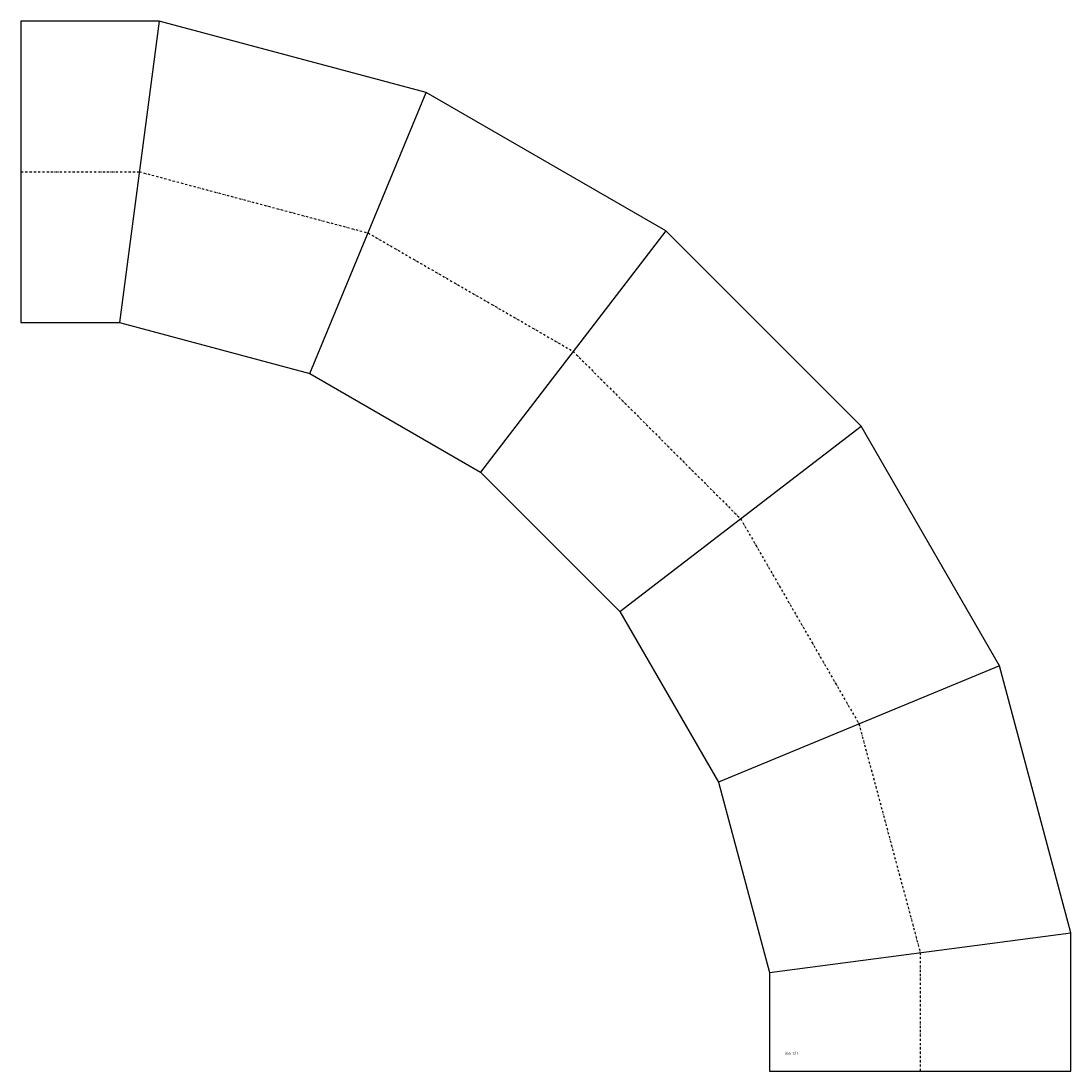
# Model space of a CAD drawing. Extents: x -1204 to 40, y -12484 to -11241.
import ezdxf

# ---------------------------------------------------------------- set-up
doc = ezdxf.new("R2010")
doc.units = 0
doc.header["$LTSCALE"] = 5
doc.linetypes.add('STRICHPUNKT', pattern=[1, 0.5, -0.25, 0, -0.25])
doc.layers.add('FREI', color=7, linetype='CONTINUOUS')
doc.styles.add('GOTHICG', font='GOTHICG', dxfattribs={"height": 3.5})

msp = doc.modelspace()

# ---------------------------------------------------------------- linework, layer by layer
at = {"layer": 'FREI', "color": 15, "linetype": 'CONTINUOUS'}
for p, q in [((-1040.2, -11240.8), (-1203.9, -11240.8)), ((-1203.9, -11240.8), (-1203.9, -11597.8)), ((-1040.2, -11240.8), (-1087.2, -11597.8)), ((-723.9, -11325.5), (-1040.2, -11240.8)), ((-861.7, -11658.2), (-723.9, -11325.5)), ((-440.4, -11489.2), (-723.9, -11325.5)), ((-440.4, -11489.2), (-659.6, -11774.9)), ((-208.8, -11720.7), (-440.4, -11489.2)), ((-1203.9, -11597.8), (-1087.2, -11597.8)), ((-1087.2, -11597.8), (-861.7, -11658.2)), ((-861.7, -11658.2), (-659.6, -11774.9)), ((-494.5, -11939.9), (-208.8, -11720.7)), ((-45.1, -12004.3), (-208.8, -11720.7)), ((-659.6, -11774.9), (-494.5, -11939.9)), ((-494.5, -11939.9), (-377.8, -12142.1)), ((-45.1, -12004.3), (-377.8, -12142.1)), ((39.6, -12320.5), (-45.1, -12004.3)), ((-377.8, -12142.1), (-317.4, -12367.5)), ((-317.4, -12367.5), (39.6, -12320.5)), ((39.6, -12484.3), (39.6, -12320.5)), ((-317.4, -12367.5), (-317.4, -12484.3)), ((-317.4, -12484.3), (39.6, -12484.3))]:
    msp.add_line(p, q, dxfattribs=at)
at = {"layer": 'FREI', "color": 15, "linetype": 'STRICHPUNKT'}
for p, q in [((-1203.9, -11419.3), (-1063.7, -11419.3)), ((-1063.7, -11419.3), (-792.8, -11491.8)), ((-792.8, -11491.8), (-550, -11632)), ((-550, -11632), (-351.7, -11830.3)), ((-351.7, -11830.3), (-211.5, -12073.2)), ((-211.5, -12073.2), (-138.9, -12344)), ((-138.9, -12344), (-138.9, -12484.3))]:
    msp.add_line(p, q, dxfattribs=at)

# ---------------------------------------------------------------- texts
at = {"layer": 'FREI', "color": 15, "linetype": 'CONTINUOUS', "style": 'GOTHICG', "width": 0.9}
msp.add_text('355-127', height=3.53, dxfattribs=at).set_placement((-299.3, -12465.1))

doc.saveas('drawing.dxf')
